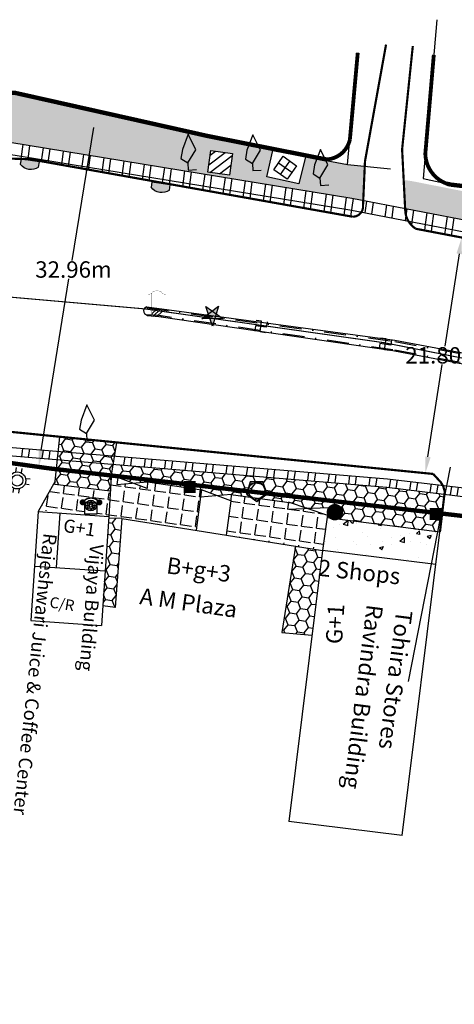
# Model space of a CAD drawing. Extents: x 9626 to 16126, y 7928 to 10829.
# Drawn here: x 14425 to 14465, y 8352 to 8442 of the extents above; entities that cross this region are included whole.
import ezdxf

# ---------------------------------------------------------------- set-up
doc = ezdxf.new("R2010")
doc.units = 0
doc.header["$LTSCALE"] = 4
doc.header["$MEASUREMENT"] = 0
doc.header["$PDSIZE"] = -11.8
doc.linetypes.add('DASHDOT', pattern=[1, 0.5, -0.25, 0, -0.25])
doc.layers.get('0').update_dxf_attribs({"linetype": 'CONTINUOUS'})
doc.layers.get('DEFPOINTS').update_dxf_attribs({"linetype": 'CONTINUOUS'})
for name, color, linetype in [('BLD', 7, 'CONTINUOUS'), ('BLOCK', 8, 'CONTINUOUS'), ('BW', 7, 'CONTINUOUS'), ('CDRAIN', 4, 'CONTINUOUS'), ('CENTRELINE', 7, 'CONTINUOUS'), ('CHA', 12, 'CONTINUOUS'), ('CHA1', 5, 'CONTINUOUS'), ('CLINE', 2, 'DASHDOT'), ('CW_BRICK', 200, 'CONTINUOUS'), ('CW_MSFENCE', 30, 'FENCELINE1'), ('CW_STONE', 7, 'FENCELINE2'), ('DIM', 7, 'CONTINUOUS'), ('EP', 40, 'CONTINUOUS'), ('FP_COBBLE', 254, 'CONTINUOUS'), ('FP_CSLAB', 71, 'CONTINUOUS'), ('FP_TILES', 11, 'CONTINUOUS'), ('GATE', 7, 'CONTINUOUS'), ('LP', 1, 'CONTINUOUS'), ('MED_MSG', 7, 'DASHDOT'), ('MED_STONE', 7, 'CONTINUOUS'), ('MH', 6, 'CONTINUOUS'), ('NDIM', 30, 'CONTINUOUS'), ('NR', 1, 'CONTINUOUS'), ('PC', 7, 'CONTINUOUS'), ('PS', 40, 'CONTINUOUS'), ('ROAD', 5, 'CONTINUOUS'), ('SB', 7, 'CONTINUOUS'), ('SDR', 4, 'CONTINUOUS'), ('TB', 8, 'CONTINUOUS'), ('TEXT1', 7, 'CONTINUOUS'), ('TF', 200, 'CONTINUOUS'), ('TP', 8, 'CONTINUOUS'), ('TR', 82, 'CONTINUOUS'), ('WELL', 4, 'CONTINUOUS'), ('WF', 1, 'CONTINUOUS')]:
    doc.layers.add(name, color=color, linetype=linetype)
doc.styles.add('ROMANS', font='Romans')
doc.styles.add('RS', font='Romans.shx')
doc.linetypes.add('FENCELINE1', pattern='A,0.25,-0.1,[133,ltypeshp.shx,S=0.1,R=0,X=-0.1,Y=0],-0.1,1', length=1.45)
doc.linetypes.add('FENCELINE2', pattern='A,0.25,-0.1,[132,ltypeshp.shx,S=0.1,R=0,X=-0.1,Y=0],-0.1,1', length=1.45)
doc.dimstyles.get("Standard").update_dxf_attribs({"dimscale": 0, "dimtxt": 2.5, "dimasz": 2.5, "dimexe": 0.18, "dimexo": 0.0625, "dimgap": 0.09, "dimtad": 0, "dimtih": 1, "dimtoh": 1, "dimzin": 0, "dimtxsty": 'ROMANS', "dimcen": 0.09, "dimazin": 3, "dimtfac": 1, "dimtofl": 0, "dimtmove": 0, "dimatfit": 3, "dimtolj": 1, "dimtzin": 0})
pattern_1 = [(352.19107, (-1191.7498, 896.6677), (0.18682122, 1.36224918), [1, -0.375]), (82.19107, (-1191.7498, 896.6677), (-1.36224918, 0.18682122), [1, -0.375])]
pattern_2 = [(352.1910704, (-1191.7498, 896.6677), (1.002348043, 0.408868436), [0.625, -1.25]), (112.1910704, (-1191.7498, 896.6677), (-0.855264474, 0.66362465), [0.625, -1.25]), (52.1910704, (-1191.7498, 896.6677), (0.147083569, 1.072493087), [-1.25, 0.625])]
pattern_3 = [(82.19107, (-1191.7498, 896.6677), (-1.85761252, 0.25475621), []), (82.19107, (-1191.0457, 897.202), (-1.85761252, 0.25475621), [])]

# ---------------------------------------------------------------- blocks, each defined once
blk = doc.blocks.new('*X11')
at = {"color": 0}
for p, q in [((2392.257, -264.166), (2392.529, -263.894)), ((2392.544, -264.056), (2392.745, -263.856)), ((2392.728, -264.049), (2392.847, -263.93)), ((2392.876, -264.077), (2392.949, -264.004)), ((2391.724, -264.523), (2391.883, -264.364)), ((2391.767, -264.656), (2392.033, -264.391)), ((2391.81, -264.79), (2391.923, -264.677)), ((2391.854, -264.923), (2391.916, -264.861)), ((2393.003, -264.128), (2393.052, -264.079)), ((2393.112, -264.195), (2393.154, -264.153)), ((2393.215, -264.269), (2393.256, -264.228)), ((2393.285, -264.376), (2393.359, -264.302)), ((2393.348, -264.49), (2393.461, -264.376)), ((2393.392, -264.976), (2393.486, -264.881)), ((2393.393, -264.622), (2393.564, -264.451)), ((2393.413, -264.778), (2393.572, -264.62)), ((2391.897, -265.057), (2391.944, -265.009)), ((2391.941, -265.19), (2391.995, -265.136)), ((2391.984, -265.323), (2392.062, -265.245)), ((2392.027, -265.457), (2392.145, -265.339)), ((2392.071, -265.59), (2392.243, -265.418)), ((2392.232, -265.606), (2392.357, -265.481)), ((2392.409, -265.606), (2392.488, -265.526)), ((2392.585, -265.606), (2392.645, -265.546)), ((2392.762, -265.606), (2392.843, -265.525)), ((2392.939, -265.606), (2393.221, -265.324)), ((2393.116, -265.606), (2393.316, -265.405)), ((2393.221, -265.324), (2393.401, -265.143))]:
    blk.add_line(p, q, dxfattribs=at)
blk = doc.blocks.new('MH')
blk.add_lwpolyline([(0.578, 0.816), (-0.598, 0.802), (-0.947, -0.321), (0.012, -1), (0.955, -0.297)], close=True)
blk.add_circle((0, 0), 0.75)
at = {"rotation": 324.7139906280657}
blk.add_blockref('*X11', (-1800.118, 1598.29), dxfattribs=at)
blk = doc.blocks.new('EP')
at = {"layer": 'EP'}
blk.add_hatch(color=256, dxfattribs=at).paths.add_polyline_path([(-0.5, -0.5), (-0.5, 0.5), (0.5, 0.5), (0.5, -0.5)])
blk.add_lwpolyline([(-0.5, -0.5, 0.1, 0.1, 0), (-0.5, 0.5, 0.1, 0.1, 0), (0.5, 0.5, 0.1, 0.1, 0), (0.5, -0.5, 0.1, 0.1, 0)], format="xyseb", close=True, dxfattribs=at)
blk = doc.blocks.new('PC')
at = {"layer": 'PC'}
h = blk.add_hatch(dxfattribs=at)
h.set_pattern_fill('ANSI31', color=256, scale=2, style=0)
h.set_pattern_definition([(45, (-2456.43847, -781.6986), (-0.176776695, 0.176776695), [])])
h.paths.add_polyline_path([(-0.461, 0.72), (-0.461, 0), (0.461, 0), (0.461, 0.72)])
at = {"layer": 'PC', "const_width": 0.02}
for points in [[(0, 2.386), (-0.352, 2.293), (-0.541, 2.08), (-0.822, 2.043)], [(-0.461, 0.72), (-0.461, 2.17)], [(0, 2.386), (0.352, 2.293), (0.541, 2.08), (0.822, 2.043)], [(0.461, 0.72), (0.461, 2.17)]]:
    blk.add_lwpolyline(points, dxfattribs=at)
blk.add_lwpolyline([(-0.461, 0), (0.461, 0), (0.461, 0.72), (-0.461, 0.72)], close=True, dxfattribs=at)
blk = doc.blocks.new('LP')
blk.add_lwpolyline([(-0.925, -0.296), (0.594, 0.849), (0.038, -0.97), (-0.581, 0.829), (0.977, -0.262), (-0.925, -0.296)])
for points in [[(-0.344, 0.142), (-0.925, -0.296), (-0.198, -0.283), (-0.925, -0.296)], [(-0.581, 0.829), (-0.198, -0.283), (0.977, -0.262), (-0.198, -0.283)], [(0.038, -0.97), (-0.344, 0.142), (0.594, 0.849), (-0.344, 0.142)], [(0.038, -0.97), (0.594, 0.849), (0.594, 0.849)], [(0.594, 0.849), (0.594, 0.849), (0.038, -0.97)], [(0.038, -0.97), (0.594, 0.849), (0.594, 0.849)]]:
    blk.add_solid(points)
blk = doc.blocks.new('TP')
blk.add_lwpolyline([(-0.375, 0, 0.75, 0.75, 1), (0.375, 0, 0.75, 0.75, 1)], format="xyseb", close=True)
blk = doc.blocks.new('TF')
for p, q in [((0.614, -0.43), (-0.614, 0.43)), ((-0.43, -0.614), (0.43, 0.614))]:
    blk.add_line(p, q)
blk.add_lwpolyline([(-1.045, -0.184), (-0.184, 1.045), (1.045, 0.184), (0.184, -1.045)], close=True)
blk = doc.blocks.new('TB')
at = {"layer": 'TB'}
for points in [[(-0.72, 0.427, 0.275, 0.275, 1), (-0.787, 0.16, 0.275, 0.275, 1)], [(0.812, 0.426, 0.275, 0.275, 1), (0.745, 0.159, 0.275, 0.275, 1)]]:
    blk.add_lwpolyline(points, format="xyseb", close=True, dxfattribs=at)
blk.add_lwpolyline([(0.779, 0.293, 0.138, 0.138, 0.520106), (-0.753, 0.294, 0.138, 0.138, 0)], format="xyseb", dxfattribs=at)
blk.add_lwpolyline([(-0.457, 0.175), (-0.571, 0.175), (-0.571, -0.748), (0.571, -0.748), (0.571, 0.175), (0.457, 0.175)], dxfattribs=at)
for centre, radius in [((0, 0), 0.489), ((-0.318, 0), 0.0807), ((-0.223, 0.226), 0.0807), ((0, 0), 0.152), ((-0.001, 0.318), 0.0807), ((0.216, 0.233), 0.0807), ((0.313, -0.002), 0.0807), ((-0.24, -0.207), 0.0807), ((0.009, -0.317), 0.0807), ((0.249, -0.197), 0.0807)]:
    blk.add_circle(centre, radius, dxfattribs=at)
blk = doc.blocks.new('TR')
at = {"layer": 'WF', "color": 82, "flags": 128}
blk.add_lwpolyline([(-0.044, 0.653), (0.688, 1.871), (0, 3.289), (-0.535, 1.877), (-0.672, 1.055)], close=True, dxfattribs=at)
at = {"layer": 'WF', "color": 82}
blk.add_lwpolyline([(-0.041, 0.654), (0, 0), (0.771, 0.048)], dxfattribs=at)
blk = doc.blocks.new('SB')
for points in [[(0.5, -0.5), (0, -0.5), (0, 0.5), (-0.5, 0.5)], [(0.5, 0.5), (0.5, 0), (-0.5, 0), (-0.5, -0.5)]]:
    blk.add_lwpolyline(points)
blk = doc.blocks.new('*X10')
at = {"color": 0}
for p, q in [((2368.811, -258.091), (2370.128, -256.773)), ((2368.811, -257.207), (2369.245, -256.773)), ((2369.012, -258.773), (2370.811, -256.975)), ((2369.896, -258.773), (2370.811, -257.858)), ((2370.78, -258.773), (2370.811, -258.742))]:
    blk.add_line(p, q, dxfattribs=at)
blk = doc.blocks.new('PS')
blk.add_lwpolyline([(-1.329, -0.484), (-0.484, 1.329), (1.329, 0.484), (0.484, -1.329)], close=True)
at = {"rotation": 335.0000000000032}
blk.add_blockref('*X10', (-2038.839, 1235.147), dxfattribs=at)
blk = doc.blocks.new('SDR')
at = {"layer": 'SDR'}
h = blk.add_hatch(color=256, dxfattribs=at)
edge = h.paths.add_edge_path()
edge.add_arc((0, -0.387), 1.209, 45.39665, 134.60335)
edge.add_line((-0.849, 0.474), (-0.849, 0))
edge.add_line((-0.849, 0), (0.849, 0))
edge.add_line((0.849, 0), (0.849, 0.474))
blk.add_lwpolyline([(-0.849, 0.474, -0.410164), (0.849, 0.474)], format="xyb", dxfattribs=at)
blk.add_lwpolyline([(-0.849, 0.474), (-0.849, 0), (0.849, 0), (0.849, 0.474)], dxfattribs=at)
blk = doc.blocks.new('BW')
at = {"layer": 'WELL'}
for points in [[(-0.26, 1.144), (-0.26, 0.737)], [(0.26, 1.144), (0.26, 0.737)], [(-0.737, 0.26), (-1.144, 0.26)], [(1.144, 0.26), (0.737, 0.26)], [(-0.737, -0.26), (-1.144, -0.26)], [(-0.26, -0.737), (-0.26, -1.144)], [(0.26, -0.737), (0.26, -1.144)], [(1.144, -0.26), (0.737, -0.26)]]:
    blk.add_lwpolyline(points, dxfattribs=at)
for radius in [0.781, 0.521]:
    blk.add_circle((0, 0), radius, dxfattribs=at)
blk = doc.blocks.new('*D282')
at = {"color": 0, "linetype": 'BYBLOCK'}
for p, q in [((14432.478, 8433.616), (14431.948, 8433.701)), ((14431.886, 8432.192), (14429.925, 8420.03)), ((14427.116, 8402.615), (14429.654, 8418.35)), ((14427.23, 8401.077), (14426.699, 8401.163))]:
    blk.add_line(p, q, dxfattribs=at)
for points in [[(14431.64, 8432.232), (14432.133, 8432.152), (14432.125, 8433.673)], [(14426.869, 8402.655), (14427.363, 8402.575), (14426.877, 8401.134)]]:
    blk.add_solid(points, dxfattribs=at)
at = {"layer": 'DEFPOINTS', "color": 0, "linetype": 'BYBLOCK'}
for p in [(14432.125, 8433.673), (14432.54, 8433.606), (14427.291, 8401.067)]:
    blk.add_point(p, dxfattribs=at)
at = {"color": 0, "linetype": 'BYBLOCK', "insert": (14430.066, 8419.19), "char_height": 1.5, "attachment_point": 5, "style": 'ROMANS'}
blk.add_mtext('\\A1;32.96m', dxfattribs=at)
blk = doc.blocks.new('*D285')
at = {"color": 0, "linetype": 'BYBLOCK'}
for p, q in [((14465.816, 8422.079), (14465.437, 8422.137)), ((14465.386, 8420.627), (14464.084, 8412.177)), ((14462.523, 8402.047), (14463.825, 8410.497)), ((14462.495, 8400.533), (14462.116, 8400.592))]:
    blk.add_line(p, q, dxfattribs=at)
for points in [[(14465.139, 8420.665), (14465.633, 8420.589), (14465.615, 8422.11)], [(14462.276, 8402.085), (14462.77, 8402.009), (14462.294, 8400.564)]]:
    blk.add_solid(points, dxfattribs=at)
at = {"layer": 'DEFPOINTS', "color": 0, "linetype": 'BYBLOCK'}
for p in [(14465.615, 8422.11), (14465.878, 8422.069), (14462.557, 8400.524)]:
    blk.add_point(p, dxfattribs=at)
at = {"color": 0, "linetype": 'BYBLOCK', "insert": (14463.955, 8411.337), "char_height": 1.5, "attachment_point": 5, "style": 'ROMANS'}
blk.add_mtext('\\A1;21.80m', dxfattribs=at)

msp = doc.modelspace()

# ---------------------------------------------------------------- hatches: boundary and pattern name
at = {"layer": 'BLD'}
h = msp.add_hatch(dxfattribs=at)
h.set_pattern_fill('AR-CONC', color=256, scale=0.5, angle=-7.80893, style=0)
h.set_pattern_definition([(42.19107, (-1191.7498, 896.6677), (3.51041333, -0.7981217), [0.375, -4.125]), (347.19107, (-1191.7498, 896.6677), (-0.1763216, 3.8203448), [0.3, -3.3]), (92.64247, (-1191.4573, 896.6012), (3.3340941, 3.02222044), [0.31870095, -3.50571056]), (38.37527, (-1191.614, 897.6584), (5.1742756, -1.5449506), [0.5625, -6.1875]), (88.82667, (-1191.1827, 897.5297), (5.2917433, 4.1904598), [0.4780514, -5.258565]), (343.37527, (-1191.614, 897.6584), (5.29174, 4.190464), [0.45, -4.95]), (13.19107, (-1191.1525, 897.3428), (2.6833396, -2.3999351), [0.375, -4.125]), (318.19107, (-1191.1525, 897.3428), (1.69792556, 3.4268312), [0.3, -3.3]), (63.64247, (-1190.929, 897.1428), (4.3812659, 1.0268927), [0.31870095, -3.50571056]), (29.69107, (-1191.7498, 896.6677), (0.28638687, 1.64077331), [0, -3.26, 0, -3.35, 0, -3.3125]), (359.69107, (-1191.7498, 896.6677), (1.5710936, 1.77505476), [0, -1.91, 0, -3.185, 0, -1.2625]), (319.69107, (-1192.8544, 896.8192), (2.62903799, -0.47438078), [0, -1.25, 0, -3.9, 0, -5.175]), (309.69107, (-1193.3498, 896.887), (2.9568968, 0.09969592), [0, -1.625, 0, -2.59, 0, -3.675])])
h.paths.add_polyline_path([(14463.255, 8392.186), (14463.626, 8395.163), (14453.274, 8396.451), (14452.865, 8393.478)])
at = {"layer": 'FP_COBBLE'}
h = msp.add_hatch(dxfattribs=at)
h.set_pattern_fill('HONEY', color=256, scale=5, angle=-7.80893, style=0)
h.set_pattern_definition(pattern_2)
h.paths.add_polyline_path([(14407.821, 8434.279), (14420.477, 8434.092), (14420.493, 8431.987), (14421.067, 8432.003), (14438.309, 8430.493), (14442.615, 8429.885), (14442.643, 8430.09), (14444.624, 8429.815), (14444.595, 8429.606), (14448.096, 8429.111), (14448.321, 8430.072), (14423.286, 8435.678), (14407.2, 8436.184), (14399.027, 8435.11), (14399.062, 8432.941), (14399.201, 8431.028), (14404.429, 8431.408), (14404.43, 8431.327), (14405.576, 8431.461), (14407.821, 8431.562)])
h.paths.add_polyline_path([(14403.084, 8433.513), (14402.869, 8432.028), (14401.384, 8432.244), (14401.6, 8433.728)], flags=16)
h.paths.add_polyline_path([(14421.067, 8432.003), (14420.493, 8431.987), (14420.5, 8431.136), (14422.341, 8431.135), (14455.562, 8425.716), (14456.602, 8425.516), (14456.708, 8427.895), (14451.105, 8428.686), (14450.701, 8427.045), (14447.761, 8427.678), (14448.096, 8429.111), (14444.595, 8429.606), (14444.35, 8427.834), (14442.369, 8428.108), (14442.615, 8429.885), (14438.309, 8430.493)])
h.paths.add_polyline_path([(14455.171, 8428.795), (14451.309, 8429.515), (14451.105, 8428.686), (14456.708, 8427.895), (14456.741, 8428.64)])
h = msp.add_hatch(dxfattribs=at)
h.set_pattern_fill('HONEY', color=256, scale=5, angle=-7.80893, style=0)
h.set_pattern_definition(pattern_2)
h.paths.add_polyline_path([(14535.051, 8412.841), (14505.614, 8418.542), (14492.673, 8420.915), (14484.599, 8422.655), (14476.364, 8424.269), (14461.03, 8427.285), (14460.304, 8427.388), (14460.438, 8424.778), (14512.623, 8414.743), (14564.463, 8404.45), (14564.967, 8407.022)])
h.paths.add_polyline_path([(14564.967, 8407.022), (14565.025, 8407.318), (14524.253, 8415.123), (14505.614, 8418.542), (14535.051, 8412.841)])
h = msp.add_hatch(dxfattribs=at)
h.set_pattern_fill('HONEY', color=256, scale=5, angle=-7.80893, style=0)
h.set_pattern_definition(pattern_2)
h.paths.add_polyline_path([(14433.831, 8402.121), (14434.027, 8403.366), (14431.992, 8403.569), (14431.304, 8403.526), (14431.297, 8403.638), (14428.821, 8403.885), (14428.679, 8402.551)])
h.paths.add_polyline_path([(14433.711, 8401.358), (14433.831, 8402.121), (14428.679, 8402.551), (14428.598, 8401.785)])
h.paths.add_polyline_path([(14428.598, 8401.785), (14428.539, 8401.234), (14433.621, 8400.789), (14433.711, 8401.358)])
h.paths.add_polyline_path([(14428.539, 8401.234), (14428.355, 8399.508), (14433.447, 8398.902), (14433.525, 8400.179), (14433.621, 8400.789)])
h = msp.add_hatch(dxfattribs=at)
h.set_pattern_fill('HONEY', color=256, scale=5, angle=-7.80893, style=0)
h.set_pattern_definition(pattern_2)
h.paths.add_polyline_path([(14446.043, 8399.104), (14446.247, 8399.757), (14447.422, 8399.772), (14447.729, 8398.866), (14456.034, 8397.693), (14462.741, 8396.374), (14462.741, 8397.302), (14463.741, 8397.302), (14463.741, 8396.302), (14463.107, 8396.302), (14463.746, 8396.176), (14464.037, 8398.623), (14458.754, 8399.269), (14433.711, 8401.358), (14433.621, 8400.789), (14434.902, 8400.677)])
h.paths.add_polyline_path([(14447.591, 8398.885, 0.023598), (14447.594, 8398.956, 0.910999), (14446.107, 8399.095)], flags=17)
h = msp.add_hatch(dxfattribs=at)
h.set_pattern_fill('HONEY', color=256, scale=5, angle=-7.80893, style=0)
h.set_pattern_definition(pattern_2)
h.paths.add_polyline_path([(14440.043, 8399.279), (14440.114, 8399.941), (14434.902, 8400.677), (14433.621, 8400.789), (14433.525, 8400.179), (14434.134, 8400.142), (14435.509, 8399.633), (14436.854, 8399.755)])
h = msp.add_hatch(dxfattribs=at)
h.set_pattern_fill('HONEY', color=256, scale=5, angle=-7.80893, style=0)
h.set_pattern_definition(pattern_2)
h.paths.add_polyline_path([(14446.294, 8398.354), (14445.897, 8398.635), (14446.043, 8399.104), (14441.204, 8399.787), (14441.204, 8399.105), (14441.794, 8399.017), (14443.169, 8398.508), (14444.514, 8398.63), (14444.513, 8398.592)])
h = msp.add_hatch(dxfattribs=at)
h.set_pattern_fill('HONEY', color=256, scale=5, angle=-7.80893, style=0)
h.set_pattern_definition(pattern_2)
h.paths.add_polyline_path([(14447.729, 8398.866), (14447.799, 8398.659), (14447.224, 8398.23), (14449.763, 8397.891), (14449.765, 8397.906), (14451.427, 8397.33), (14453.405, 8397.404), (14453.351, 8396.664), (14453.305, 8396.68), (14453.274, 8396.451), (14463.626, 8395.163), (14463.746, 8396.176), (14463.107, 8396.302), (14462.741, 8396.302), (14462.741, 8396.374), (14456.034, 8397.693)])
h = msp.add_hatch(dxfattribs=at)
h.set_pattern_fill('HONEY', color=256, scale=5, angle=-7.80893, style=0)
h.set_pattern_definition(pattern_2)
h.paths.add_polyline_path([(14434.49, 8396.411), (14433.294, 8396.438), (14432.914, 8390.813), (14433.766, 8390.738), (14434.072, 8390.695)])
h.paths.add_polyline_path([(14434.072, 8390.695), (14433.766, 8390.738), (14432.914, 8390.813), (14432.753, 8388.423), (14433.893, 8388.245)])
h = msp.add_hatch(dxfattribs=at)
h.set_pattern_fill('HONEY', color=256, scale=5, angle=-7.80893, style=0)
h.set_pattern_definition(pattern_2)
h.paths.add_polyline_path([(14452.865, 8393.478), (14450.396, 8393.872), (14449.541, 8388.511), (14452.2, 8388.135)])
h.paths.add_polyline_path([(14449.541, 8388.511), (14449.135, 8385.972), (14451.9, 8385.722), (14452.2, 8388.135)])
at = {"layer": 'FP_CSLAB'}
h = msp.add_hatch(dxfattribs=at)
h.set_pattern_fill('ANSI32', color=256, scale=5, angle=37.19107, style=0)
h.set_pattern_definition(pattern_3)
h.paths.add_polyline_path([(14422.341, 8431.135), (14420.5, 8431.136), (14420.501, 8431.033), (14407.821, 8431.119), (14407.821, 8431.145), (14405.281, 8431.147), (14404.434, 8431.086), (14404.45, 8430.003), (14405.32, 8430.066), (14422.253, 8430.054), (14455.372, 8424.651), (14456.432, 8424.448, 0.166358), (14456.58, 8425.032), (14456.602, 8425.516), (14455.562, 8425.716)])
h.paths.add_polyline_path([(14422.253, 8430.054), (14405.32, 8430.066), (14404.45, 8430.003), (14404.458, 8429.461), (14409.151, 8429.833), (14426.091, 8429.282), (14455.595, 8424.027, 0.269692), (14456.432, 8424.448), (14455.372, 8424.651)])
h = msp.add_hatch(dxfattribs=at)
h.set_pattern_fill('ANSI32', color=256, scale=5, angle=37.19107, style=0)
h.set_pattern_definition(pattern_3)
h.paths.add_polyline_path([(14460.738, 8423.619, -0.130867), (14460.444, 8424.658), (14460.438, 8424.778), (14456.602, 8425.516), (14456.58, 8425.032, -0.166358), (14456.432, 8424.448)])
h = msp.add_hatch(dxfattribs=at)
h.set_pattern_fill('ANSI32', color=256, scale=5, angle=37.19107, style=0)
h.set_pattern_definition(pattern_3)
h.paths.add_polyline_path([(14512.623, 8414.743), (14460.438, 8424.778), (14460.444, 8424.658, 0.130867), (14460.738, 8423.619), (14512.42, 8413.681), (14564.286, 8403.549), (14564.463, 8404.45)])
h = msp.add_hatch(dxfattribs=at)
h.set_pattern_fill('ANSI32', color=256, scale=5, angle=37.19107, style=0)
h.set_pattern_definition(pattern_3)
h.paths.add_polyline_path([(14512.42, 8413.681), (14460.738, 8423.619, 0.118196), (14461.42, 8422.918), (14468.588, 8421.553), (14469.073, 8421.48), (14469.07, 8421.461), (14490.588, 8417.361), (14490.591, 8417.373), (14491.423, 8417.202), (14512.173, 8413.249), (14553.519, 8405.047), (14553.939, 8404.984), (14553.936, 8404.964), (14562.924, 8403.181), (14564.161, 8402.909), (14564.286, 8403.549)])
h = msp.add_hatch(dxfattribs=at)
h.set_pattern_fill('ANSI32', color=256, scale=5, angle=37.19107, style=0)
h.set_pattern_definition(pattern_3)
h.paths.add_polyline_path([(14428.598, 8401.785), (14428.679, 8402.551), (14424.517, 8402.898), (14424.511, 8402.89), (14424.483, 8402.128)])
h.paths.add_polyline_path([(14424.017, 8402.205), (14424.041, 8402.165), (14424.483, 8402.128), (14424.511, 8402.89)])
h.paths.add_polyline_path([(14424.511, 8402.89), (14423.51, 8402.928), (14423.435, 8402.227), (14424.017, 8402.205)])
h = msp.add_hatch(dxfattribs=at)
h.set_pattern_fill('ANSI32', color=256, scale=5, angle=37.19107, style=0)
h.set_pattern_definition(pattern_3)
h.paths.add_polyline_path([(14433.831, 8402.121), (14433.711, 8401.358), (14458.754, 8399.269), (14464.037, 8398.623), (14464.065, 8398.855), (14463.929, 8399.348), (14463.873, 8399.441), (14458.828, 8400.036)])
h = msp.add_hatch(dxfattribs=at)
h.set_pattern_fill('ANSI32', color=256, scale=5, angle=37.19107, style=0)
h.set_pattern_definition(pattern_3)
h.paths.add_polyline_path([(14469.241, 8397.986), (14469.382, 8398.6), (14469.456, 8398.783), (14463.873, 8399.441), (14463.929, 8399.348), (14464.065, 8398.855), (14464.037, 8398.623)])
at = {"layer": 'FP_TILES'}
h = msp.add_hatch(dxfattribs=at)
h.set_pattern_fill('ANGLE', color=256, scale=5, angle=-7.80893, style=0)
h.set_pattern_definition(pattern_1)
h.paths.add_polyline_path([(14441.287, 8395.326), (14441.71, 8398.376), (14441.794, 8399.017), (14441.204, 8399.105), (14441.204, 8398.778), (14440.204, 8398.778), (14440.204, 8399.255), (14436.854, 8399.755), (14436.822, 8399.147), (14435.509, 8399.633), (14434.049, 8399.501), (14434.134, 8400.142), (14433.506, 8400.18), (14433.305, 8396.6), (14433.294, 8396.438), (14434.49, 8396.411)])
h.paths.add_polyline_path([(14444.049, 8394.886), (14450.396, 8393.872), (14452.865, 8393.478), (14453.305, 8396.68), (14451.427, 8397.33), (14449.68, 8397.265), (14449.763, 8397.891), (14447.224, 8398.23), (14446.857, 8397.956), (14446.294, 8398.354), (14444.513, 8398.592), (14444.483, 8398.022)])
h = msp.add_hatch(dxfattribs=at)
h.set_pattern_fill('ANGLE', color=256, scale=5, angle=-7.80893, style=0)
h.set_pattern_definition(pattern_1)
h.paths.add_polyline_path([(14428.509, 8399.49), (14428.355, 8399.508), (14428.356, 8399.513), (14428.302, 8399.521), (14427, 8397.16), (14433.021, 8396.619), (14433.265, 8396.603), (14433.388, 8397.955), (14433.437, 8398.751)])
h.paths.add_polyline_path([(14430.874, 8397.745, 1), (14430.941, 8398.012, 1)], flags=16)
h.paths.add_polyline_path([(14432.473, 8398.011, -1), (14432.406, 8397.745, -1)], flags=16)
h.paths.add_polyline_path([(14431.09, 8397.76), (14431.204, 8397.76, -0.687483), (14432.117, 8397.76), (14432.231, 8397.76), (14432.231, 8396.837), (14431.09, 8396.837)], flags=16)
h.paths.add_polyline_path([(14431.422, 8397.574, -1.000004), (14431.262, 8397.596, -1.000004)], flags=0)
h.paths.add_polyline_path([(14431.518, 8397.8, -1.000004), (14431.358, 8397.822, -1.000004)], flags=0)
h.paths.add_polyline_path([(14431.5, 8397.367, -1.000004), (14431.34, 8397.389, -1.000004)], flags=0)
h.paths.add_polyline_path([(14431.74, 8397.892, -1.000004), (14431.58, 8397.914, -1.000004)], flags=0)
h.paths.add_polyline_path([(14431.812, 8397.564, -1), (14431.51, 8397.606, -1)], flags=0)
h.paths.add_polyline_path([(14431.957, 8397.807, -1.000004), (14431.797, 8397.829, -1.000004)], flags=0)
h.paths.add_polyline_path([(14431.75, 8397.257, -1.000004), (14431.59, 8397.279, -1.000004)], flags=0)
h.paths.add_polyline_path([(14432.053, 8397.572, -1.000004), (14431.893, 8397.594, -1.000004)], flags=0)
h.paths.add_polyline_path([(14431.99, 8397.378, -1.000004), (14431.83, 8397.399, -1.000004)], flags=0)

# ---------------------------------------------------------------- linework, layer by layer
msp.add_lwpolyline([(14455.171, 8428.795), (14459.086, 8428.41)])
at = {"layer": 'BLD'}
for p, q in [((14460.168, 8367.377), (14463.626, 8395.163)), ((14452.865, 8393.478), (14449.778, 8368.67)), ((14463.255, 8392.186), (14452.865, 8393.478)), ((14460.168, 8367.377), (14449.778, 8368.67))]:
    msp.add_line(p, q, dxfattribs=at)
for points in [[(14441.71, 8398.376), (14441.287, 8395.326)], [(14444.483, 8398.022), (14444.049, 8394.886)], [(14426.825, 8397.038), (14426.151, 8387.06)], [(14426.825, 8397.038), (14433.305, 8396.6)], [(14428.82, 8396.903), (14428.483, 8391.914)], [(14433.305, 8396.6), (14432.631, 8386.623)], [(14434.49, 8396.411), (14433.893, 8388.245)], [(14434.49, 8396.411), (14450.396, 8393.872)], [(14463.626, 8395.163), (14453.274, 8396.451)], [(14450.396, 8393.872), (14450.396, 8393.872), (14449.135, 8385.972)], [(14426.488, 8392.049), (14432.968, 8391.612)], [(14426.151, 8387.06), (14432.631, 8386.623)]]:
    msp.add_lwpolyline(points, dxfattribs=at)
at = {"layer": 'CDRAIN'}
for points in [[(14362.595, 8427.326), (14376.121, 8429.031), (14405.281, 8431.147), (14422.341, 8431.135), (14455.562, 8425.716), (14512.623, 8414.743), (14568.644, 8403.62)], [(14162.388, 8423.469), (14166.874, 8422.964), (14192.4, 8418.23), (14194.345, 8417.614), (14196.78, 8417.567), (14198.037, 8417.869), (14255.814, 8411.024), (14274.697, 8415.418), (14275.4, 8415.608), (14353.764, 8425.124), (14376.228, 8427.955), (14405.32, 8430.066), (14422.253, 8430.054), (14455.372, 8424.651), (14512.42, 8413.681), (14568.442, 8402.737)], [(14399.947, 8404.939), (14399.987, 8404.944), (14458.828, 8400.036), (14499.275, 8395.269)], [(14400.009, 8404.17), (14458.754, 8399.269), (14499.096, 8394.333)]]:
    msp.add_lwpolyline(points, dxfattribs=at)
at = {"layer": 'CENTRELINE'}
msp.add_lwpolyline([(14436.787, 8415.787), (14436.636, 8415.686), (14436.576, 8415.654), (14436.529, 8415.605), (14436.481, 8415.435), (14436.516, 8415.277), (14436.573, 8415.165), (14436.742, 8415.054), (14436.833, 8414.956)], dxfattribs=at)
at = {"layer": 'CHA'}
msp.add_lwpolyline([(14460.745, 8381.479), (14464.605, 8401.103)], dxfattribs=at)
at = {"layer": 'CHA1', "const_width": 0.4}
for points in [[(14464.654, 8426.954), (14482.119, 8424.945), (14517.442, 8420.203), (14531.675, 8417.885), (14547.742, 8414.35)], [(14427.802, 8400.996), (14478.409, 8395.174), (14513.034, 8390.526), (14526.036, 8388.408), (14541.294, 8385.051)]]:
    msp.add_lwpolyline(points, dxfattribs=at)
at = {"layer": 'CLINE', "color": 5, "const_width": 0.1}
msp.add_lwpolyline([(14270.057, 8399.429), (14281.478, 8400.339), (14290.553, 8401.371), (14320.071, 8405.321), (14356.327, 8410.383), (14379.762, 8413.33), (14406.787, 8416.5), (14412.385, 8416.751), (14420.624, 8416.984), (14436.606, 8415.585), (14458.532, 8412.489), (14473.474, 8409.55), (14501.047, 8404.148), (14532.193, 8398.115), (14565.077, 8391.719), (14591.881, 8385.337), (14626.006, 8376.53), (14654.679, 8368.495), (14706.588, 8354.184), (14742.774, 8343.647), (14830.666, 8318.979), (14882.37, 8303.987), (14936.542, 8289.131), (15017.402, 8266.401)], dxfattribs=at)
at = {"layer": 'CW_BRICK'}
for points in [[(14463.34, 8442.054), (14462.091, 8427.506), (14462.091, 8427.506)], [(14455.171, 8428.795), (14456.1, 8439.032)]]:
    msp.add_lwpolyline(points, dxfattribs=at)
at = {"layer": 'CW_MSFENCE'}
msp.add_lwpolyline([(14450.701, 8427.045), (14447.761, 8427.678), (14448.321, 8430.072), (14451.308, 8429.509), (14450.701, 8427.045)], dxfattribs=at)
at = {"layer": 'CW_STONE'}
for points in [[(14274.402, 8420.395), (14364.831, 8430.617), (14407.2, 8436.184), (14423.286, 8435.678), (14448.321, 8430.072), (14455.171, 8428.795)], [(14462.091, 8427.506), (14492.673, 8420.915), (14524.253, 8415.123), (14569.934, 8406.378), (14569.934, 8406.378)], [(14434.134, 8400.142), (14433.525, 8400.179), (14433.305, 8396.6)], [(14436.854, 8399.755), (14441.794, 8399.017)], [(14453.405, 8397.404), (14452.865, 8393.478)]]:
    msp.add_lwpolyline(points, dxfattribs=at)
at = {"layer": 'CW_STONE', "flags": 128}
msp.add_lwpolyline([(14444.464, 8398.599), (14450.285, 8397.821)], dxfattribs=at)
at = {"layer": 'FP_COBBLE'}
for points in [[(14433.434, 8398.904), (14428.355, 8399.508), (14428.821, 8403.885)], [(14433.525, 8400.179), (14434.027, 8403.366)], [(14434.49, 8396.411), (14433.294, 8396.438)], [(14450.396, 8393.872), (14452.865, 8393.478)], [(14433.893, 8388.245), (14432.753, 8388.423)], [(14449.135, 8385.972), (14451.9, 8385.722)]]:
    msp.add_lwpolyline(points, dxfattribs=at)
at = {"layer": 'FP_TILES'}
msp.add_lwpolyline([(14428.388, 8399.818), (14426.825, 8397.038)], dxfattribs=at)
at = {"layer": 'GATE'}
for points in [[(14434.134, 8400.142), (14434.049, 8399.501), (14436.854, 8399.755), (14436.822, 8399.147)], [(14441.794, 8399.017), (14441.71, 8398.376), (14444.514, 8398.63), (14444.483, 8398.022)], [(14449.765, 8397.906), (14449.68, 8397.265), (14453.405, 8397.404), (14453.351, 8396.664)]]:
    msp.add_lwpolyline(points, close=True, dxfattribs=at)
at = {"layer": 'MED_MSG'}
for points in [[(14436.773, 8415.688), (14459.49, 8412.616), (14469.681, 8410.711)], [(14469.518, 8409.9), (14459.324, 8411.838), (14437.887, 8414.968), (14436.841, 8415.055)]]:
    msp.add_lwpolyline(points, dxfattribs=at)
at = {"layer": 'MED_STONE'}
msp.add_lwpolyline([(14436.787, 8415.787), (14459.506, 8412.715), (14485.473, 8407.86), (14524.694, 8400.156), (14560.235, 8393.111), (14578.387, 8389.075), (14600.018, 8383.595), (14651.678, 8369.794), (14685.119, 8360.454, -1.03185), (14684.739, 8359.242), (14650.878, 8368.887), (14604.739, 8381.229), (14564.875, 8391.297), (14560.195, 8392.225), (14524.584, 8399.094), (14484.624, 8406.926), (14459.307, 8411.74), (14437.875, 8414.869), (14436.833, 8414.956)], format="xyb", dxfattribs=at)
at = {"layer": 'NR', "const_width": 0.35}
for points in [[(14456.1, 8439.032), (14455.378, 8431.077, -0.338392), (14453.214, 8429.262, -7.92817)], [(14463.063, 8438.83), (14462.287, 8429.784, 0.309798), (14464.265, 8427.038, 2.657815)]]:
    msp.add_lwpolyline(points, format="xyb", dxfattribs=at)
at = {"layer": 'NR', "const_width": 0.4}
for points in [[(14379.26, 8432.513), (14403.901, 8435.751), (14413.34, 8435.991), (14424.763, 8435.347), (14442.318, 8431.416), (14453.214, 8429.262)], [(14464.265, 8427.038), (14464.654, 8426.954)], [(14401.056, 8403.04), (14404.117, 8403.204), (14414.696, 8402.463), (14423.501, 8401.596), (14427.802, 8400.996)]]:
    msp.add_lwpolyline(points, dxfattribs=at)
at = {"layer": 'ROAD', "const_width": 0.2}
for points in [[(14458.69, 8439.779), (14456.761, 8429.094), (14456.58, 8425.032, -0.456533), (14455.595, 8424.027, 19.808636)], [(14461.14, 8439.645), (14460.161, 8430.182), (14460.444, 8424.658, 0.252976), (14461.42, 8422.918, 72.266899)]]:
    msp.add_lwpolyline(points, format="xyb", dxfattribs=at)
for points in [[(14275.243, 8414.771), (14302.352, 8418.279), (14370.281, 8426.755), (14409.151, 8429.833), (14426.091, 8429.282), (14455.595, 8424.027)], [(14461.42, 8422.918), (14512.173, 8413.249), (14562.924, 8403.181)], [(14401.49, 8406.606), (14460.404, 8400.74), (14463.008, 8400.479)], [(14463.626, 8395.163), (14464.065, 8398.855), (14463.929, 8399.348), (14463.709, 8399.716), (14463.008, 8400.479)]]:
    msp.add_lwpolyline(points, dxfattribs=at)

# ---------------------------------------------------------------- block references
at = {"layer": 'BLOCK'}
msp.add_blockref('PC', (14437.713, 8414.878), dxfattribs=at)
at = {"layer": 'BW', "rotation": 352.1910704173102}
msp.add_blockref('BW', (14424.922, 8399.889), dxfattribs=at)
at = {"layer": 'EP', "rotation": 0.006247007890877123}
for p in [(14440.704, 8399.278), (14463.241, 8396.802)]:
    msp.add_blockref('EP', p, dxfattribs=at)
at = {"layer": 'GATE', "rotation": 0.006247007890877123}
msp.add_blockref('TB', (14431.661, 8397.585), dxfattribs=at)
at = {"layer": 'LP', "rotation": 0.006247007890877123}
msp.add_blockref('LP', (14442.753, 8414.975), dxfattribs=at)
at = {"layer": 'MH', "rotation": 0.006247007890877123}
msp.add_blockref('MH', (14446.844, 8398.956), dxfattribs=at)
at = {"layer": 'PS', "rotation": 17.11745718271067}
msp.add_blockref('PS', (14443.497, 8428.962), dxfattribs=at)
at = {"layer": 'SB', "rotation": 352.1910704173102}
for p in [(14447.231, 8413.971), (14458.624, 8412.346)]:
    msp.add_blockref('SB', p, dxfattribs=at)
at = {"layer": 'SDR', "rotation": 171.4242398881376}
for p in [(14426.105, 8429.167), (14438.087, 8427.054)]:
    msp.add_blockref('SDR', p, dxfattribs=at)
at = {"layer": 'TF', "rotation": 0.006247007890877123}
msp.add_blockref('TF', (14449.455, 8428.504), dxfattribs=at)
at = {"layer": 'TP', "rotation": 0.006247007890877123}
msp.add_blockref('TP', (14454.005, 8396.981), dxfattribs=at)
at = {"layer": 'TR'}
for p in [(14440.571, 8428.287), (14446.491, 8428.24), (14452.681, 8426.892), (14431.304, 8403.526)]:
    msp.add_blockref('TR', p, dxfattribs=at)

# ---------------------------------------------------------------- texts
at = {"layer": 'TEXT1', "linetype": 'CONTINUOUS', "style": 'RS'}
for s, height, rotation, p in [('G+1', 1.2, 351.35173, (14429.063, 8395.194)), ('Rajeshwari Juice & Coffee Center', 1.24, 263.869, (14427.327, 8395.103)), ('Vijaya Building', 1.24, 265.01883, (14431.605, 8394.102)), ('B+g+3', 1.5, 351.88643, (14438.517, 8391.399)), ('2 Shops', 1.5, 353.81327, (14452.432, 8391.168)), ('A M Plaza', 1.5, 351.88643, (14436.055, 8388.58)), ('C/R', 1, 351.35173, (14427.821, 8388.268)), ('G+1', 1.5, 86.52595, (14454.657, 8384.874)), ('Ravindra Building', 1.5, 262.7606, (14456.937, 8388.59)), ('Tohira Stores', 1.5, 262.7606, (14459.632, 8388.075))]:
    msp.add_text(s, height=height, rotation=rotation, dxfattribs=at).set_placement(p)

# ---------------------------------------------------------------- dimensions: what is measured, and where the dimension line sits
at = {"layer": 'DIM'}
dim = msp.add_aligned_dim(p1=(14462.557, 8400.524), p2=(14465.878, 8422.069), distance=0.266, dimstyle='STANDARD', override={"dimscale": 1, "dimtxt": 1.5, "dimasz": 1.5, "dimpost": 'm'}, dxfattribs=at)
dim.commit()
dim.dimension.update_dxf_attribs({"geometry": '*D285', "text_midpoint": (14463.955, 8411.337)})
at = {"layer": 'NDIM'}
dim = msp.add_linear_dim(base=(14432.125, 8433.673), p1=(14427.291, 8401.067), p2=(14432.54, 8433.606), angle=80.83706, dimstyle='STANDARD', override={"dimscale": 1, "dimtxt": 1.5, "dimasz": 1.5, "dimpost": 'm'}, dxfattribs=at)
dim.commit()
dim.dimension.update_dxf_attribs({"geometry": '*D282', "text_midpoint": (14430.066, 8419.19), "dimtype": 129})

doc.saveas('drawing.dxf')
